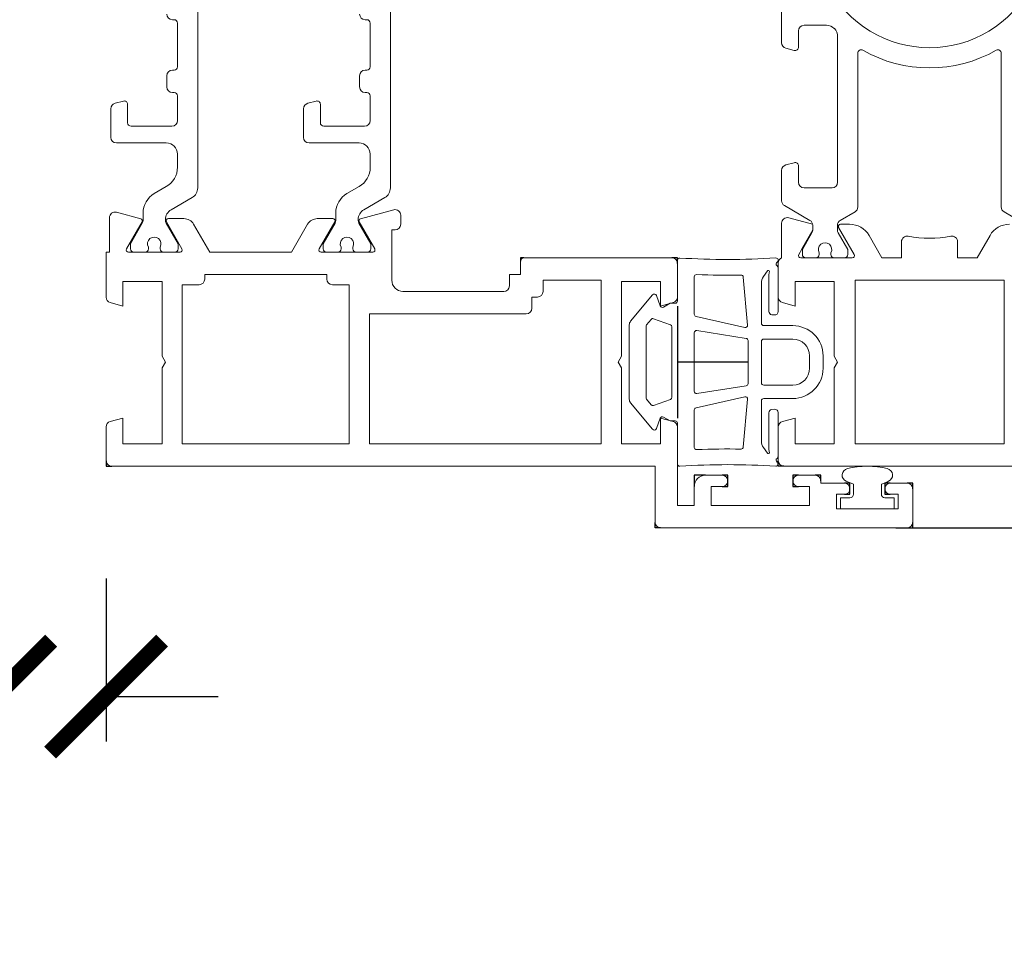
# Model space of a CAD drawing. Units: millimetres. Extents: x 14265 to 16337, y -7592 to -5992.
# Drawn here: x 15071 to 15159, y -7587 to -7505 of the extents above; entities that cross this region are included whole.
import ezdxf

# ---------------------------------------------------------------- set-up
doc = ezdxf.new("R2010")
doc.units = ezdxf.units.MM
doc.linetypes.add('STRICHPUNKT2', pattern=[12.7, 6.35, -3.175, 0, -3.175])
doc.layers.get('0').update_dxf_attribs({"lineweight": 18})
for name, color, linetype, plot in [('Hilfsgeometrie', 161, 'Continuous', False), ('Hilfsgeometrie_Mitte', 161, 'STRICHPUNKT2', False), ('SL_Hilfsgeometrie', 161, 'Continuous', False)]:
    doc.layers.add(name, color=color, linetype=linetype, plot=plot)
doc.layers.add('ODC Product', color=7, linetype='Continuous', lineweight=15)
doc.dimstyles.new('ODC Standard Products', dxfattribs={"dimscale": 20, "dimtxt": 0.5, "dimasz": 0.5, "dimexe": 0.2, "dimexo": 0.5, "dimgap": 0.5, "dimtad": 0, "dimdec": 0, "dimrnd": 1, "dimdsep": 46, "dimtxsty": 'Standard', "dimblk": 'ARCHTICK', "dimcen": 0.59, "dimclrd": 256, "dimclre": 256, "dimclrt": 256, "dimadec": 0, "dimazin": 2, "dimtfac": 1, "dimtdec": 0, "dimtofl": 0, "dimtmove": 2, "dimatfit": 3, "dimfxl": 1, "dimtolj": 1, "dimtzin": 0, "dimarcsym": 0})

# ---------------------------------------------------------------- blocks, each defined once
blk = doc.blocks.new('_ArchTick')
at = {"color": 0, "linetype": 'ByBlock', "const_width": 0.15}
blk.add_lwpolyline([(-0.5, -0.5), (0.5, 0.5)], dxfattribs=at)
blk = doc.blocks.new('*D593')
at = {"layer": 'Defpoints', "color": 0, "transparency": 16777216}
for p in [(15068.642, -7544.935), (15078.537, -7545.185), (15068.642, -7565.738)]:
    blk.add_point(p, dxfattribs=at)
at = {"layer": 'ODC Product', "lineweight": -2, "transparency": 16777216}
for p, q in [((15068.642, -7554.935), (15068.642, -7569.738)), ((15078.537, -7555.185), (15078.537, -7569.738)), ((15068.642, -7565.738), (15058.642, -7565.738)), ((15078.537, -7565.738), (15088.537, -7565.738))]:
    blk.add_line(p, q, dxfattribs=at)
at = {"layer": 'ODC Product', "lineweight": -2, "transparency": 16777216, "xscale": 10, "yscale": 10, "zscale": 10}
blk.add_blockref('_ArchTick', (15068.642, -7565.738), dxfattribs=at)
at = {"layer": 'ODC Product', "lineweight": -2, "transparency": 16777216, "xscale": 10, "yscale": 10, "zscale": 10, "rotation": 180}
blk.add_blockref('_ArchTick', (15078.537, -7565.738), dxfattribs=at)
at = {"layer": 'ODC Product', "transparency": 16777216, "insert": (15019.599, -7564.128), "char_height": 10, "attachment_point": 5}
blk.add_mtext('\\A1;min. 10mm ^Jtolerance', dxfattribs=at)
blk = doc.blocks.new('*D833')
at = {"layer": 'Defpoints', "color": 0, "transparency": 16777216}
for p in [(15079.037, -7461.485), (15058.417, -7545.185), (15079.037, -7545.185)]:
    blk.add_point(p, dxfattribs=at)
at = {"layer": 'ODC Product', "lineweight": -2, "transparency": 16777216}
for p, q in [((15069.037, -7461.485), (15054.417, -7461.485)), ((15058.417, -7461.485), (15058.417, -7475.002)), ((15058.417, -7545.185), (15058.417, -7531.668)), ((15069.037, -7545.185), (15054.417, -7545.185))]:
    blk.add_line(p, q, dxfattribs=at)
at = {"layer": 'ODC Product', "lineweight": -2, "transparency": 16777216, "xscale": 10, "yscale": 10, "zscale": 10}
for p, rotation in [((15058.417, -7461.485), 90), ((15058.417, -7545.185), 270)]:
    blk.add_blockref('_ArchTick', p, dxfattribs=dict(at, rotation=rotation))
at = {"layer": 'ODC Product', "transparency": 16777216, "insert": (15058.417, -7503.335), "char_height": 10, "attachment_point": 5, "rotation": 90}
blk.add_mtext('\\A1;84mm', dxfattribs=at)
blk = doc.blocks.new('*D834')
at = {"layer": 'Defpoints', "color": 0, "transparency": 16777216}
for p in [(15134.037, -7440.485), (15217.802, -7440.485), (15139.037, -7550.685)]:
    blk.add_point(p, dxfattribs=at)
at = {"layer": 'ODC Product', "lineweight": -2, "transparency": 16777216}
for p, q in [((15144.037, -7440.485), (15221.802, -7440.485)), ((15217.802, -7440.485), (15217.802, -7466.418)), ((15217.802, -7550.685), (15217.802, -7524.752)), ((15149.037, -7550.685), (15221.802, -7550.685))]:
    blk.add_line(p, q, dxfattribs=at)
at = {"layer": 'ODC Product', "lineweight": -2, "transparency": 16777216, "xscale": 10, "yscale": 10, "zscale": 10}
for p, rotation in [((15217.802, -7440.485), 90), ((15217.802, -7550.685), 270)]:
    blk.add_blockref('_ArchTick', p, dxfattribs=dict(at, rotation=rotation))
at = {"layer": 'ODC Product', "transparency": 16777216, "insert": (15217.802, -7495.585), "char_height": 10, "attachment_point": 5, "rotation": 90}
blk.add_mtext('\\A1;110mm', dxfattribs=at)

msp = doc.modelspace()

# ---------------------------------------------------------------- linework, layer by layer
at = {"color": 7}
for p, q in [((15138.837, -7507.39), (15138.837, -7489.685)), ((15086.712, -7494.822), (15086.712, -7520.348)), ((15103.912, -7494.822), (15103.912, -7520.348)), ((15084.612, -7505.335), (15084.462, -7505.335)), ((15101.812, -7505.335), (15101.662, -7505.335)), ((15084.912, -7509.535), (15084.912, -7505.635)), ((15102.112, -7509.535), (15102.112, -7505.635)), ((15140.337, -7507.785), (15140.337, -7506.335)), ((15140.837, -7505.835), (15142.832, -7505.835)), ((15143.837, -7506.84), (15143.837, -7519.835)), ((15139.208, -7507.873), (15139.959, -7508.075)), ((15145.637, -7508.323), (15145.637, -7522.043)), ((15158.437, -7522.043), (15158.437, -7508.323)), ((15084.462, -7509.835), (15084.612, -7509.835)), ((15101.662, -7509.835), (15101.812, -7509.835)), ((15083.962, -7511.335), (15083.962, -7510.335)), ((15101.162, -7511.335), (15101.162, -7510.335)), ((15079.333, -7512.797), (15080.084, -7512.595)), ((15084.612, -7511.835), (15084.462, -7511.835)), ((15084.912, -7514.335), (15084.912, -7512.135)), ((15096.533, -7512.797), (15097.284, -7512.595)), ((15101.812, -7511.835), (15101.662, -7511.835)), ((15102.112, -7514.335), (15102.112, -7512.135)), ((15078.962, -7515.835), (15078.962, -7513.28)), ((15080.462, -7512.885), (15080.462, -7514.535)), ((15096.162, -7515.835), (15096.162, -7513.28)), ((15097.662, -7512.885), (15097.662, -7514.535)), ((15080.762, -7514.835), (15084.412, -7514.835)), ((15097.962, -7514.835), (15101.612, -7514.835)), ((15083.912, -7516.335), (15079.462, -7516.335)), ((15101.112, -7516.335), (15096.662, -7516.335)), ((15084.912, -7518.5), (15084.912, -7517.335)), ((15102.112, -7518.5), (15102.112, -7517.335)), ((15138.837, -7521.494), (15138.837, -7518.78)), ((15139.959, -7518.095), (15139.208, -7518.297)), ((15140.337, -7519.835), (15140.337, -7518.385)), ((15082.837, -7520.853), (15083.912, -7520.232)), ((15100.037, -7520.853), (15101.112, -7520.232)), ((15143.337, -7520.335), (15140.837, -7520.335)), ((15086.212, -7521.214), (15084.337, -7522.296)), ((15103.412, -7521.214), (15101.537, -7522.296)), ((15101.246, -7523.092), (15104.208, -7522.298)), ((15141.362, -7523.241), (15139.087, -7521.927)), ((15078.837, -7522.996), (15078.837, -7526.085)), ((15081.628, -7523.092), (15079.467, -7522.513)), ((15081.837, -7523.252), (15081.837, -7522.585)), ((15083.837, -7523.162), (15083.837, -7523.252)), ((15085.484, -7523.085), (15084.098, -7523.085)), ((15098.776, -7523.085), (15097.391, -7523.085)), ((15099.037, -7523.252), (15099.037, -7522.585)), ((15101.037, -7523.162), (15101.037, -7523.252)), ((15104.837, -7523.585), (15104.837, -7522.781)), ((15141.604, -7523.585), (15139.467, -7523.013)), ((15145.387, -7522.476), (15144.062, -7523.241)), ((15160.012, -7523.241), (15158.687, -7522.476)), ((15080.364, -7525.785), (15081.75, -7523.385)), ((15080.712, -7525.335), (15081.77, -7523.502)), ((15083.904, -7523.502), (15084.962, -7525.335)), ((15083.925, -7523.385), (15085.31, -7525.785)), ((15087.793, -7526.085), (15086.35, -7523.585)), ((15096.525, -7523.585), (15095.081, -7526.085)), ((15097.564, -7525.785), (15098.95, -7523.385)), ((15097.912, -7525.335), (15098.97, -7523.502)), ((15101.104, -7523.502), (15102.162, -7525.335)), ((15101.125, -7523.385), (15102.51, -7525.785)), ((15138.837, -7523.496), (15138.837, -7526.585)), ((15141.604, -7523.585), (15141.604, -7523.585)), ((15141.612, -7523.674), (15141.612, -7524.099)), ((15141.612, -7524.099), (15141.612, -7523.674)), ((15143.812, -7523.674), (15143.812, -7524.099)), ((15143.925, -7523.885), (15145.31, -7526.285)), ((15144.906, -7523.585), (15144.098, -7523.585)), ((15104.037, -7528.585), (15104.037, -7524.085)), ((15104.037, -7524.085), (15104.337, -7524.085)), ((15140.64, -7525.808), (15141.611, -7524.124)), ((15140.687, -7525.835), (15141.545, -7524.349)), ((15141.611, -7524.124), (15141.611, -7524.124)), ((15143.879, -7524.349), (15144.737, -7525.835)), ((15147.793, -7526.585), (15146.638, -7524.585)), ((15157.436, -7524.585), (15156.281, -7526.585)), ((15080.712, -7525.785), (15080.712, -7525.335)), ((15082.312, -7525.785), (15082.312, -7525.625)), ((15083.362, -7525.625), (15083.362, -7525.785)), ((15084.962, -7525.335), (15084.962, -7525.785)), ((15097.912, -7525.785), (15097.912, -7525.335)), ((15099.512, -7525.785), (15099.512, -7525.625)), ((15100.562, -7525.625), (15100.562, -7525.785)), ((15102.162, -7525.335), (15102.162, -7525.785)), ((15140.364, -7526.285), (15140.64, -7525.808)), ((15149.537, -7525.147), (15149.537, -7526.585)), ((15154.537, -7526.585), (15154.537, -7525.147)), ((15078.837, -7526.085), (15078.537, -7526.085)), ((15078.537, -7526.085), (15078.537, -7530.099)), ((15085.137, -7526.085), (15080.537, -7526.085)), ((15095.081, -7526.085), (15087.793, -7526.085)), ((15102.337, -7526.085), (15097.737, -7526.085)), ((15129.037, -7526.585), (15115.837, -7526.585)), ((15145.137, -7526.585), (15140.537, -7526.585)), ((15140.687, -7526.285), (15140.687, -7525.835)), ((15141.887, -7526.585), (15140.987, -7526.585)), ((15142.187, -7526.285), (15142.187, -7526.125)), ((15143.237, -7526.125), (15143.237, -7526.285)), ((15144.437, -7526.585), (15143.537, -7526.585)), ((15144.737, -7525.835), (15144.737, -7526.285)), ((15149.537, -7526.585), (15147.793, -7526.585)), ((15156.281, -7526.585), (15154.537, -7526.585)), ((15115.537, -7528.085), (15115.537, -7526.885)), ((15129.537, -7526.798), (15129.537, -7530.435)), ((15129.537, -7530.099), (15129.537, -7527.085)), ((15138.537, -7527.043), (15138.537, -7530.099)), ((15138.537, -7531.381), (15138.537, -7527.501)), ((15087.337, -7528.085), (15087.337, -7528.485)), ((15098.237, -7528.085), (15087.337, -7528.085)), ((15098.237, -7528.485), (15098.237, -7528.085)), ((15114.537, -7528.085), (15115.537, -7528.085)), ((15114.537, -7529.085), (15114.537, -7528.085)), ((15131.037, -7528.277), (15131.037, -7531.609)), ((15135.791, -7532.581), (15135.417, -7528.304)), ((15137.218, -7528.262), (15137.572, -7527.756)), ((15137.69, -7528.12), (15137.69, -7531.359)), ((15080.037, -7528.685), (15080.037, -7530.885)), ((15083.537, -7528.685), (15080.037, -7528.685)), ((15083.537, -7535.365), (15083.537, -7528.685)), ((15085.337, -7528.985), (15085.337, -7543.185)), ((15086.837, -7528.985), (15085.337, -7528.985)), ((15100.237, -7528.985), (15098.737, -7528.985)), ((15100.237, -7543.185), (15100.237, -7528.985)), ((15122.737, -7528.585), (15117.537, -7528.585)), ((15117.537, -7528.585), (15117.537, -7529.585)), ((15122.737, -7543.185), (15122.737, -7528.585)), ((15124.537, -7528.685), (15124.537, -7535.365)), ((15128.037, -7528.685), (15124.537, -7528.685)), ((15128.037, -7530.885), (15128.037, -7528.685)), ((15137.037, -7532.435), (15137.037, -7528.835)), ((15140.037, -7528.685), (15140.037, -7530.885)), ((15143.537, -7528.685), (15140.037, -7528.685)), ((15143.537, -7535.365), (15143.537, -7528.685)), ((15145.387, -7528.585), (15145.387, -7543.185)), ((15158.687, -7528.585), (15145.387, -7528.585)), ((15158.687, -7543.185), (15158.687, -7528.585)), ((15105.037, -7529.585), (15114.037, -7529.585)), ((15116.537, -7530.085), (15116.537, -7531.085)), ((15117.037, -7530.085), (15116.537, -7530.085)), ((15127.324, -7529.889), (15125.354, -7532.244)), ((15128.001, -7530.873), (15127.665, -7529.949)), ((15080.037, -7530.885), (15078.908, -7530.582)), ((15129.167, -7530.582), (15128.037, -7530.885)), ((15128.877, -7530.635), (15128.286, -7530.976)), ((15129.337, -7530.635), (15128.877, -7530.635)), ((15140.037, -7530.885), (15138.908, -7530.582)), ((15102.037, -7531.585), (15102.037, -7543.185)), ((15116.037, -7531.585), (15102.037, -7531.585)), ((15131.193, -7531.804), (15135.548, -7532.794)), ((15137.964, -7531.658), (15138.21, -7531.68)), ((15125.237, -7532.565), (15125.237, -7539.205)), ((15126.737, -7539.081), (15126.737, -7532.689)), ((15126.784, -7532.561), (15127.19, -7532.074)), ((15127.412, -7532.015), (15128.905, -7532.558)), ((15129.037, -7532.746), (15129.037, -7539.024)), ((15139.837, -7532.635), (15137.237, -7532.635)), ((15131.037, -7538.501), (15131.037, -7533.269)), ((15131.268, -7533.072), (15135.668, -7533.768)), ((15135.837, -7533.966), (15135.837, -7537.804)), ((15137.037, -7534.035), (15137.037, -7537.735)), ((15139.837, -7533.835), (15137.237, -7533.835)), ((15083.837, -7535.885), (15083.537, -7535.365)), ((15124.537, -7535.365), (15124.237, -7535.885)), ((15141.337, -7536.435), (15141.337, -7535.335)), ((15142.537, -7536.435), (15142.537, -7535.335)), ((15143.837, -7535.885), (15143.537, -7535.365)), ((15083.537, -7536.405), (15083.837, -7535.885)), ((15124.237, -7535.885), (15124.537, -7536.405)), ((15143.537, -7536.405), (15143.837, -7535.885)), ((15083.537, -7543.185), (15083.537, -7536.405)), ((15124.537, -7536.405), (15124.537, -7543.185)), ((15143.537, -7543.185), (15143.537, -7536.405)), ((15135.668, -7538.001), (15131.268, -7538.698)), ((15137.237, -7537.935), (15139.837, -7537.935)), ((15131.193, -7539.966), (15135.548, -7538.976)), ((15125.354, -7539.526), (15127.324, -7541.881)), ((15127.19, -7539.696), (15126.784, -7539.209)), ((15128.905, -7539.212), (15127.412, -7539.755)), ((15135.791, -7539.189), (15135.417, -7543.466)), ((15137.037, -7542.935), (15137.037, -7539.335)), ((15137.237, -7539.135), (15139.837, -7539.135)), ((15131.037, -7543.493), (15131.037, -7540.161)), ((15137.69, -7540.411), (15137.69, -7543.65)), ((15138.21, -7540.09), (15137.964, -7540.112)), ((15138.537, -7544.269), (15138.537, -7540.389)), ((15078.908, -7541.188), (15080.037, -7540.885)), ((15080.037, -7540.885), (15080.037, -7543.185)), ((15127.665, -7541.821), (15128.001, -7540.897)), ((15128.037, -7540.885), (15129.167, -7541.188)), ((15128.037, -7543.185), (15128.037, -7540.885)), ((15128.286, -7540.794), (15128.877, -7541.135)), ((15128.877, -7541.135), (15129.337, -7541.135)), ((15129.537, -7541.335), (15129.537, -7544.972)), ((15138.908, -7541.188), (15140.037, -7540.885)), ((15140.037, -7540.885), (15140.037, -7543.185)), ((15078.537, -7541.671), (15078.537, -7544.685)), ((15129.537, -7541.671), (15129.537, -7548.685)), ((15138.537, -7541.671), (15138.537, -7544.685)), ((15080.037, -7543.185), (15083.537, -7543.185)), ((15085.337, -7543.185), (15100.237, -7543.185)), ((15102.037, -7543.185), (15122.737, -7543.185)), ((15124.537, -7543.185), (15128.037, -7543.185)), ((15140.037, -7543.185), (15143.537, -7543.185)), ((15145.387, -7543.185), (15158.687, -7543.185)), ((15137.572, -7544.014), (15137.218, -7543.508)), ((15079.037, -7545.185), (15127.537, -7545.185)), ((15127.537, -7545.185), (15127.537, -7550.185)), ((15133.537, -7545.985), (15132.037, -7545.985)), ((15139.037, -7545.185), (15165.037, -7545.185)), ((15141.837, -7545.985), (15140.337, -7545.985)), ((15142.337, -7546.685), (15142.337, -7546.485)), ((15144.437, -7546.685), (15142.337, -7546.685)), ((15145.237, -7546.785), (15144.609, -7546.526)), ((15145.237, -7547.685), (15145.237, -7546.785)), ((15148.285, -7546.559), (15147.737, -7546.785)), ((15147.737, -7546.785), (15147.737, -7547.685)), ((15148.366, -7546.526), (15148.285, -7546.559)), ((15150.037, -7546.685), (15148.537, -7546.685)), ((15131.037, -7546.985), (15131.037, -7548.685)), ((15132.537, -7548.685), (15132.537, -7546.985)), ((15132.537, -7546.985), (15133.537, -7546.985)), ((15140.337, -7546.985), (15141.337, -7546.985)), ((15141.337, -7546.985), (15141.337, -7548.685)), ((15143.737, -7548.985), (15143.737, -7547.685)), ((15143.737, -7547.685), (15144.437, -7547.685)), ((15148.537, -7547.685), (15149.237, -7547.685)), ((15149.237, -7547.685), (15149.237, -7548.985)), ((15150.537, -7550.185), (15150.537, -7547.185)), ((15144.087, -7548.985), (15144.087, -7547.985)), ((15144.087, -7547.985), (15144.937, -7547.985)), ((15148.037, -7547.985), (15148.887, -7547.985)), ((15148.887, -7547.985), (15148.887, -7548.985)), ((15131.037, -7548.685), (15129.537, -7548.685)), ((15141.337, -7548.685), (15132.537, -7548.685)), ((15149.237, -7548.985), (15143.737, -7548.985)), ((15148.887, -7548.985), (15144.087, -7548.985)), ((15128.037, -7550.685), (15150.037, -7550.685))]:
    msp.add_line(p, q, dxfattribs=at)
for centre, radius, start, end in [((15152.037, -7497.585), 10.25, 207.66588, 332.33412), ((15084.462, -7504.835), 0.5, 180, 270), ((15084.612, -7505.635), 0.3, 0, 90), ((15101.662, -7504.835), 0.5, 180, 270), ((15101.812, -7505.635), 0.3, 0, 90), ((15140.837, -7506.335), 0.5, 90, 180), ((15142.832, -7506.835), 1, 45.13836, 90), ((15152.037, -7497.585), 12.05, 225.13836, 225.172), ((15142.837, -7506.84), 1, 0, 45.172), ((15139.337, -7507.39), 0.5, 180, 255), ((15140.037, -7507.785), 0.3, 255, 0), ((15145.937, -7508.323), 0.3, 60.40097, 180), ((15152.037, -7497.585), 12.05, 240.40097, 299.59903), ((15158.137, -7508.323), 0.3, 0, 119.59903), ((15084.462, -7510.335), 0.5, 90, 180), ((15084.612, -7509.535), 0.3, 270, 0), ((15101.662, -7510.335), 0.5, 90, 180), ((15101.812, -7509.535), 0.3, 270, 0), ((15084.462, -7511.335), 0.5, 180, 270), ((15101.662, -7511.335), 0.5, 180, 270), ((15080.162, -7512.885), 0.3, 0, 105), ((15084.612, -7512.135), 0.3, 0, 90), ((15097.362, -7512.885), 0.3, 0, 105), ((15101.812, -7512.135), 0.3, 0, 90), ((15079.462, -7513.28), 0.5, 105, 180), ((15096.662, -7513.28), 0.5, 105, 180), ((15084.412, -7514.335), 0.5, 270, 0), ((15101.612, -7514.335), 0.5, 270, 0), ((15080.762, -7514.535), 0.3, 180, 270), ((15097.962, -7514.535), 0.3, 180, 270), ((15079.462, -7515.835), 0.5, 180, 270), ((15096.662, -7515.835), 0.5, 180, 270), ((15083.912, -7517.335), 1, 0, 90), ((15101.112, -7517.335), 1, 0, 90), ((15082.912, -7518.5), 2, 300, 0), ((15100.112, -7518.5), 2, 300, 0), ((15139.337, -7518.78), 0.5, 105, 180), ((15140.037, -7518.385), 0.3, 0, 105), ((15085.712, -7520.348), 1, 300, 0), ((15102.912, -7520.348), 1, 300, 0), ((15140.837, -7519.835), 0.5, 180, 270), ((15143.337, -7519.835), 0.5, 270, 0), ((15083.837, -7522.585), 2, 120, 180), ((15101.037, -7522.585), 2, 120, 180), ((15084.837, -7523.162), 1, 120, 180), ((15102.037, -7523.162), 1, 120, 180), ((15104.337, -7522.781), 0.5, 0, 105), ((15139.337, -7521.494), 0.5, 180, 240), ((15145.137, -7522.043), 0.5, 300, 0), ((15158.937, -7522.043), 0.5, 180, 240), ((15079.337, -7522.996), 0.5, 75, 180), ((15081.576, -7523.285), 0.2, 330, 75), ((15084.098, -7523.285), 0.2, 90, 210), ((15085.484, -7524.085), 1, 30, 90), ((15097.391, -7524.085), 1, 90, 150), ((15098.776, -7523.285), 0.2, 330, 90), ((15101.298, -7523.285), 0.2, 105, 210), ((15139.337, -7523.496), 0.5, 75, 180), ((15081.337, -7523.252), 0.5, 330, 0), ((15084.337, -7523.252), 0.5, 180, 210), ((15098.537, -7523.252), 0.5, 330, 0), ((15101.537, -7523.252), 0.5, 180, 210), ((15104.337, -7523.585), 0.5, 270, 0), ((15141.112, -7523.674), 0.5, 0.00002, 60), ((15141.112, -7523.674), 0.5, 0, 10.16587), ((15144.312, -7523.674), 0.5, 120, 180), ((15144.098, -7523.785), 0.2, 90, 210), ((15144.906, -7525.585), 2, 30, 90), ((15159.168, -7525.585), 2, 90, 150), ((15082.837, -7525.335), 0.6, 331.04498, 208.95502), ((15100.037, -7525.335), 0.6, 331.04498, 208.95502), ((15141.112, -7524.099), 0.5, 330.00001, 0), ((15141.112, -7524.099), 0.5, 357.10257, 0), ((15144.312, -7524.099), 0.5, 180, 210), ((15150.037, -7525.147), 0.5, 79.27785, 180), ((15152.037, -7514.585), 10.25, 259.27785, 280.72215), ((15154.037, -7525.147), 0.5, 0, 100.72215), ((15080.537, -7525.885), 0.2, 150, 270), ((15081.012, -7525.785), 0.3, 180, 270), ((15082.012, -7525.785), 0.3, 270, 0), ((15083.662, -7525.785), 0.3, 180, 270), ((15084.662, -7525.785), 0.3, 270, 0), ((15085.137, -7525.885), 0.2, 270, 30), ((15097.737, -7525.885), 0.2, 150, 270), ((15098.212, -7525.785), 0.3, 180, 270), ((15099.212, -7525.785), 0.3, 270, 0), ((15100.862, -7525.785), 0.3, 180, 270), ((15101.862, -7525.785), 0.3, 270, 0), ((15102.337, -7525.885), 0.2, 270, 30), ((15142.712, -7525.835), 0.6, 331.04498, 208.95502), ((15115.837, -7526.885), 0.3, 90, 180), ((15129.037, -7527.085), 0.5, 0, 90), ((15129.737, -7526.798), 0.2, 86.39656, 180), ((15133.997, -7459.152), 67.58, 266.39656, 273.67293), ((15138.336, -7526.794), 0.201, 300.98542, 92.88636), ((15139.037, -7527.043), 0.5, 113.57818, 180), ((15140.537, -7526.385), 0.2, 150, 270), ((15140.987, -7526.285), 0.3, 180, 270), ((15141.887, -7526.285), 0.3, 270, 0), ((15143.537, -7526.285), 0.3, 180, 270), ((15144.437, -7526.285), 0.3, 270, 0), ((15145.137, -7526.385), 0.2, 270, 30), ((15138.529, -7527.132), 0.188, 118.22388, 236.77746), ((15138.148, -7527.571), 0.396, 10.22546, 45.37125), ((15131.237, -7528.277), 0.2, 87.71353, 180), ((15133.997, -7459.152), 68.98, 267.71353, 271.01122), ((15135.218, -7528.322), 0.2, 5, 91.01122), ((15138.037, -7528.835), 1, 145, 180), ((15137.654, -7527.813), 0.1, 8.91629, 145), ((15138.925, -7528.215), 1.238, 161.46049, 175.60475), ((15137.704, -7527.805), 0.05, 341.46049, 8.91629), ((15086.837, -7528.485), 0.5, 270, 0), ((15098.737, -7528.485), 0.5, 180, 270), ((15105.037, -7528.585), 1, 180, 270), ((15114.037, -7529.085), 0.5, 270, 0), ((15079.037, -7530.099), 0.5, 180, 255), ((15117.037, -7529.585), 0.5, 270, 0), ((15127.477, -7530.017), 0.2, 20, 140.08783), ((15129.037, -7530.099), 0.5, 285, 0), ((15139.037, -7530.099), 0.5, 180, 255), ((15116.037, -7531.085), 0.5, 270, 0), ((15128.187, -7530.805), 0.198, 200, 300), ((15129.337, -7530.435), 0.2, 270, 0), ((15131.237, -7531.609), 0.2, 180, 257.2), ((15137.99, -7531.359), 0.3, 180, 264.91217), ((15138.237, -7531.381), 0.3, 264.91217, 0), ((15125.737, -7532.565), 0.5, 140.08783, 180), ((15126.937, -7532.689), 0.2, 140.08783, 180), ((15127.344, -7532.203), 0.2, 70, 140.08783), ((15128.837, -7532.746), 0.2, 0, 70), ((15135.592, -7532.599), 0.2, 257.2, 5), ((15137.237, -7532.435), 0.2, 180, 270), ((15139.837, -7535.335), 2.7, 0, 90), ((15131.237, -7533.269), 0.2, 81, 180), ((15135.637, -7533.966), 0.2, 0, 81), ((15137.237, -7534.035), 0.2, 90, 180), ((15139.837, -7535.335), 1.5, 0, 90), ((15139.837, -7536.435), 1.5, 270, 0), ((15139.837, -7536.435), 2.7, 270, 0), ((15135.637, -7537.804), 0.2, 279, 0), ((15137.237, -7537.735), 0.2, 180, 270), ((15131.237, -7538.501), 0.2, 180, 279), ((15135.592, -7539.171), 0.2, 355, 102.8), ((15125.737, -7539.205), 0.5, 180, 219.91217), ((15126.937, -7539.081), 0.2, 180, 219.91217), ((15127.344, -7539.567), 0.2, 219.91217, 290), ((15128.837, -7539.024), 0.2, 290, 360), ((15137.237, -7539.335), 0.2, 90, 180), ((15131.237, -7540.161), 0.2, 102.8, 180), ((15137.99, -7540.411), 0.3, 95.08783, 180), ((15138.237, -7540.389), 0.3, 360, 95.08783), ((15079.037, -7541.671), 0.5, 105, 180), ((15128.187, -7540.965), 0.198, 60, 160), ((15129.037, -7541.671), 0.5, 0, 75), ((15129.337, -7541.335), 0.2, 0, 90), ((15139.037, -7541.671), 0.5, 105, 180), ((15127.477, -7541.753), 0.2, 219.91217, 340), ((15138.037, -7542.935), 1, 180, 215), ((15131.237, -7543.493), 0.2, 180, 272.28647), ((15133.997, -7612.618), 68.98, 88.98878, 92.28647), ((15135.218, -7543.448), 0.2, 268.98878, 355), ((15137.654, -7543.957), 0.1, 215, 351.08371), ((15138.925, -7543.555), 1.238, 184.39525, 198.53951), ((15137.704, -7543.965), 0.05, 351.08371, 18.53951), ((15138.148, -7544.199), 0.396, 314.62875, 349.77454), ((15079.037, -7544.685), 0.5, 180, 270), ((15129.737, -7544.972), 0.2, 180, 273.60344), ((15133.997, -7612.618), 67.58, 86.32707, 93.60344), ((15138.336, -7544.976), 0.201, 267.11364, 59.01458), ((15138.529, -7544.638), 0.188, 123.22254, 241.77612), ((15139.037, -7544.685), 0.5, 180, 270), ((15132.037, -7546.985), 1, 90, 180), ((15133.537, -7546.485), 0.5, 270, 90), ((15140.337, -7546.485), 0.5, 90, 270), ((15141.837, -7546.485), 0.5, 0, 90), ((15144.837, -7545.971), 0.6, 102.88371, 247.61036), ((15146.487, -7553.185), 8, 77.11629, 102.88372), ((15148.137, -7545.971), 0.6, 292.38964, 77.11629), ((15144.437, -7547.185), 0.5, 270, 90), ((15148.537, -7547.185), 0.5, 90, 270), ((15150.037, -7547.185), 0.5, 0, 90), ((15144.937, -7547.685), 0.3, 270, 0), ((15148.037, -7547.685), 0.3, 180, 270), ((15128.037, -7550.185), 0.5, 180, 270), ((15150.037, -7550.185), 0.5, 270, 0)]:
    msp.add_arc(centre, radius, start, end, dxfattribs=at)
at = {"layer": 'Hilfsgeometrie', "color": 7}
for p, q in [((15115.837, -7526.585), (15115.537, -7526.585)), ((15115.537, -7526.585), (15115.537, -7526.885)), ((15129.537, -7526.585), (15129.037, -7526.585)), ((15129.537, -7527.085), (15129.537, -7526.585)), ((15078.537, -7544.685), (15078.537, -7545.185)), ((15138.537, -7545.185), (15138.537, -7544.685)), ((15078.537, -7545.185), (15079.037, -7545.185)), ((15132.037, -7545.985), (15131.037, -7545.985)), ((15131.037, -7545.985), (15131.037, -7546.985)), ((15134.037, -7545.985), (15133.537, -7545.985)), ((15134.037, -7546.985), (15134.037, -7545.985)), ((15139.037, -7545.185), (15138.537, -7545.185)), ((15140.337, -7545.985), (15139.837, -7545.985)), ((15139.837, -7545.985), (15139.837, -7546.985)), ((15142.337, -7545.985), (15141.837, -7545.985)), ((15142.337, -7546.485), (15142.337, -7545.985)), ((15144.937, -7546.685), (15144.437, -7546.685)), ((15144.937, -7547.685), (15144.937, -7546.685)), ((15148.537, -7546.685), (15148.037, -7546.685)), ((15148.037, -7546.685), (15148.037, -7547.685)), ((15150.537, -7546.685), (15150.037, -7546.685)), ((15150.537, -7547.185), (15150.537, -7546.685)), ((15133.537, -7546.985), (15134.037, -7546.985)), ((15139.837, -7546.985), (15140.337, -7546.985)), ((15144.437, -7547.685), (15144.937, -7547.685)), ((15148.037, -7547.685), (15148.537, -7547.685)), ((15127.537, -7550.685), (15127.537, -7550.185)), ((15150.537, -7550.685), (15150.537, -7550.185)), ((15128.037, -7550.685), (15127.537, -7550.685)), ((15150.037, -7550.685), (15150.537, -7550.685))]:
    msp.add_line(p, q, dxfattribs=at)
at = {"layer": 'Hilfsgeometrie_Mitte', "color": 7}
msp.add_line((15129.537, -7535.867), (15138.537, -7535.867), dxfattribs=at)
at = {"layer": 'SL_Hilfsgeometrie', "color": 7}
msp.add_line((15129.537, -7530.885), (15129.537, -7540.885), dxfattribs=at)

# ---------------------------------------------------------------- dimensions: what is measured, and where the dimension line sits
at = {"layer": 'ODC Product'}
for base, p1, p2, picture, middle in [((15217.802, -7440.485), (15139.037, -7550.685), (15134.037, -7440.485), '*D834', (15217.802, -7495.585)), ((15058.417, -7545.185), (15079.037, -7461.485), (15079.037, -7545.185), '*D833', (15058.417, -7503.335))]:
    dim = msp.add_linear_dim(base=base, p1=p1, p2=p2, angle=90, text='<>mm', dimstyle='ODC Standard Products', dxfattribs=at)
    dim.commit()
    dim.dimension.update_dxf_attribs({"geometry": picture, "text_midpoint": middle})
dim = msp.add_linear_dim(base=(15068.642, -7565.738), p1=(15078.537, -7545.185), p2=(15068.642, -7544.935), text='min. 10mm ^Jtolerance', dimstyle='ODC Standard Products', dxfattribs=at)
dim.commit()
dim.dimension.update_dxf_attribs({"geometry": '*D593', "text_midpoint": (15019.599, -7564.128), "dimtype": 160})

doc.saveas('drawing.dxf')
